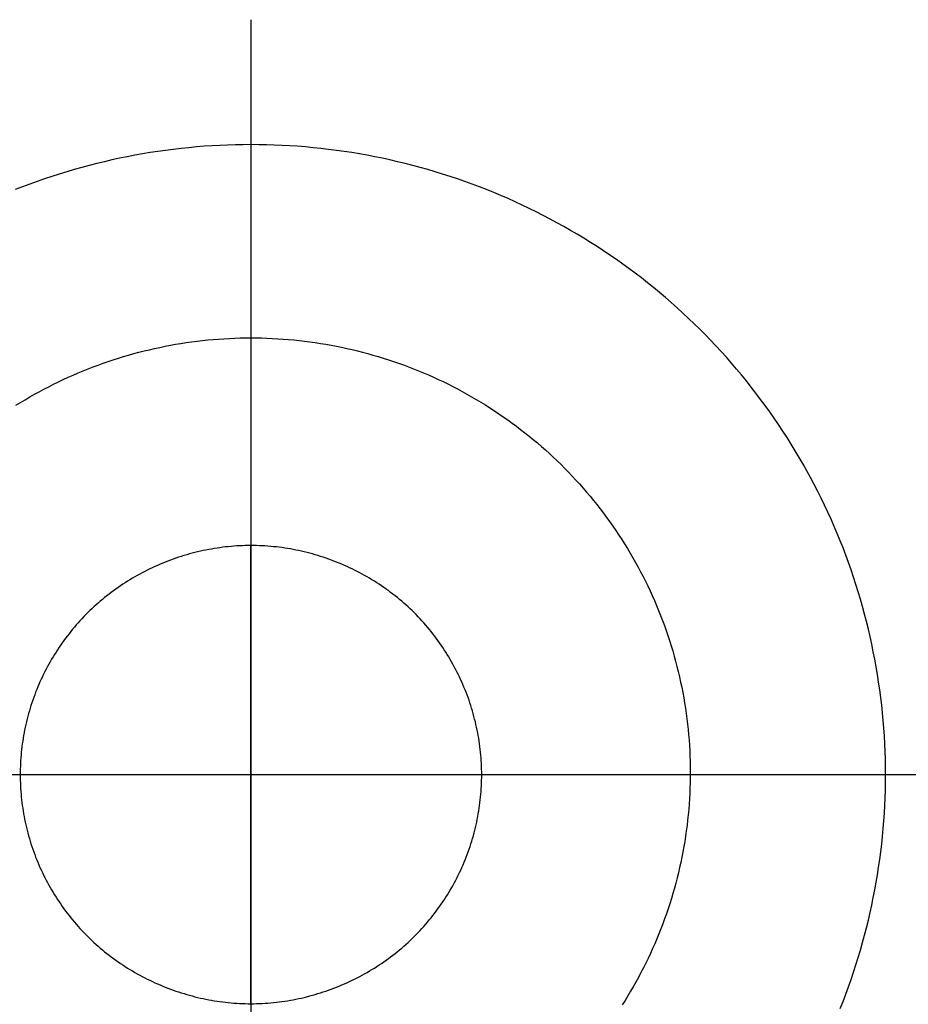
# Model space of a CAD drawing. Units: millimetres. Extents: x 0 to 841, y 0 to 594.
# Drawn here: x 181 to 184, y 165 to 170 of the extents above; entities that cross this region are included whole.
import ezdxf

# ---------------------------------------------------------------- set-up
doc = ezdxf.new("R2010")
doc.units = ezdxf.units.MM
doc.layers.add('LAYER_1', color=179, linetype='Continuous')
doc.layers.add('SLD-0', color=179, linetype='Continuous')

msp = doc.modelspace()

# ---------------------------------------------------------------- linework, layer by layer
at = {"layer": 'LAYER_1'}
for p, q in [((181.5488, 169.6771), (181.5488, 163.0493)), ((181.5488, 165.4138), (181.5488, 167.3989)), ((178.6178, 166.4063), (188.4775, 166.4063))]:
    msp.add_line(p, q, dxfattribs=at)
at = {"layer": 'SLD-0'}
for p, q in [((181.112, 169.101), (181.0787, 169.0955)), ((181.1453, 169.1061), (181.112, 169.101)), ((181.1787, 169.1109), (181.1453, 169.1061)), ((181.2122, 169.1152), (181.1787, 169.1109)), ((181.2457, 169.1191), (181.2122, 169.1152)), ((181.2793, 169.1226), (181.2457, 169.1191)), ((181.3129, 169.1257), (181.2793, 169.1226)), ((181.3465, 169.1284), (181.3129, 169.1257)), ((181.3802, 169.1306), (181.3465, 169.1284)), ((181.4139, 169.1325), (181.3802, 169.1306)), ((181.4476, 169.134), (181.4139, 169.1325)), ((181.4813, 169.135), (181.4476, 169.134)), ((181.5151, 169.1356), (181.4813, 169.135)), ((181.5488, 169.1358), (181.5151, 169.1356)), ((181.5826, 169.1356), (181.5488, 169.1358)), ((181.6163, 169.135), (181.5826, 169.1356)), ((181.65, 169.134), (181.6163, 169.135)), ((181.6838, 169.1325), (181.65, 169.134)), ((181.7174, 169.1306), (181.6838, 169.1325)), ((181.7511, 169.1284), (181.7174, 169.1306)), ((181.7847, 169.1257), (181.7511, 169.1284)), ((181.8184, 169.1226), (181.7847, 169.1257)), ((181.8519, 169.1191), (181.8184, 169.1226)), ((181.8854, 169.1152), (181.8519, 169.1191)), ((181.9189, 169.1109), (181.8854, 169.1152)), ((181.9523, 169.1061), (181.9189, 169.1109)), ((181.9857, 169.101), (181.9523, 169.1061)), ((182.0189, 169.0955), (181.9857, 169.101)), ((180.9134, 169.0618), (180.8807, 169.0539)), ((180.9463, 169.0693), (180.9134, 169.0618)), ((180.9793, 169.0765), (180.9463, 169.0693)), ((181.0124, 169.0832), (180.9793, 169.0765)), ((181.0455, 169.0895), (181.0124, 169.0832)), ((181.0787, 169.0955), (181.0455, 169.0895)), ((182.0521, 169.0895), (182.0189, 169.0955)), ((182.0853, 169.0832), (182.0521, 169.0895)), ((182.1183, 169.0765), (182.0853, 169.0832)), ((182.1513, 169.0693), (182.1183, 169.0765)), ((182.1842, 169.0618), (182.1513, 169.0693)), ((182.217, 169.0539), (182.1842, 169.0618)), ((180.7506, 169.0182), (180.7183, 169.0083)), ((180.7829, 169.0277), (180.7506, 169.0182)), ((180.8154, 169.0368), (180.7829, 169.0277)), ((180.848, 169.0456), (180.8154, 169.0368)), ((180.8807, 169.0539), (180.848, 169.0456)), ((182.2497, 169.0456), (182.217, 169.0539)), ((182.2823, 169.0368), (182.2497, 169.0456)), ((182.3147, 169.0277), (182.2823, 169.0368)), ((182.3471, 169.0182), (182.3147, 169.0277)), ((182.3793, 169.0083), (182.3471, 169.0182)), ((180.6224, 168.9762), (180.5907, 168.9648)), ((180.6542, 168.9873), (180.6224, 168.9762)), ((180.6862, 168.998), (180.6542, 168.9873)), ((180.7183, 169.0083), (180.6862, 168.998)), ((182.4114, 168.998), (182.3793, 169.0083)), ((182.4434, 168.9873), (182.4114, 168.998)), ((182.4753, 168.9762), (182.4434, 168.9873)), ((182.507, 168.9648), (182.4753, 168.9762)), ((180.5591, 168.9529), (180.5277, 168.9407)), ((180.5907, 168.9648), (180.5591, 168.9529)), ((182.5385, 168.9529), (182.507, 168.9648)), ((182.5699, 168.9407), (182.5385, 168.9529)), ((182.6012, 168.9281), (182.5699, 168.9407)), ((182.6323, 168.915), (182.6012, 168.9281)), ((182.6632, 168.9017), (182.6323, 168.915)), ((182.694, 168.8879), (182.6632, 168.9017)), ((182.7246, 168.8737), (182.694, 168.8879)), ((182.755, 168.8592), (182.7246, 168.8737)), ((182.7852, 168.8443), (182.755, 168.8592)), ((182.8153, 168.8291), (182.7852, 168.8443)), ((182.8451, 168.8134), (182.8153, 168.8291)), ((182.8748, 168.7975), (182.8451, 168.8134)), ((182.9042, 168.7811), (182.8748, 168.7975)), ((182.9335, 168.7644), (182.9042, 168.7811)), ((182.9625, 168.7474), (182.9335, 168.7644)), ((182.9914, 168.73), (182.9625, 168.7474)), ((183.02, 168.7122), (182.9914, 168.73)), ((183.0484, 168.6941), (183.02, 168.7122)), ((183.0765, 168.6757), (183.0484, 168.6941)), ((183.1045, 168.6569), (183.0765, 168.6757)), ((183.1322, 168.6378), (183.1045, 168.6569)), ((183.1597, 168.6183), (183.1322, 168.6378)), ((183.1869, 168.5986), (183.1597, 168.6183)), ((183.2139, 168.5784), (183.1869, 168.5986)), ((183.2406, 168.558), (183.2139, 168.5784)), ((183.2671, 168.5373), (183.2406, 168.558)), ((183.2933, 168.5162), (183.2671, 168.5373)), ((183.3193, 168.4948), (183.2933, 168.5162)), ((183.345, 168.4731), (183.3193, 168.4948)), ((183.3704, 168.4511), (183.345, 168.4731)), ((183.3956, 168.4287), (183.3704, 168.4511)), ((183.4205, 168.4061), (183.3956, 168.4287)), ((183.4451, 168.3831), (183.4205, 168.4061)), ((183.4694, 168.3599), (183.4451, 168.3831)), ((183.4934, 168.3364), (183.4694, 168.3599)), ((183.5171, 168.3125), (183.4934, 168.3364)), ((181.3616, 168.2894), (181.385, 168.2915)), ((181.385, 168.2915), (181.4083, 168.2934)), ((181.4083, 168.2934), (181.4317, 168.295)), ((181.4317, 168.295), (181.4551, 168.2963)), ((181.4551, 168.2963), (181.4784, 168.2973)), ((181.4784, 168.2973), (181.5018, 168.298)), ((181.5018, 168.298), (181.5251, 168.2985)), ((181.5251, 168.2985), (181.5483, 168.2986)), ((181.5483, 168.2986), (181.5716, 168.2985)), ((181.5716, 168.2985), (181.5949, 168.2981)), ((181.5949, 168.2981), (181.6181, 168.2973)), ((181.6181, 168.2973), (181.6414, 168.2963)), ((181.6414, 168.2963), (181.6647, 168.2951)), ((181.6647, 168.2951), (181.6879, 168.2935)), ((181.6879, 168.2935), (181.7112, 168.2917)), ((181.7112, 168.2917), (181.7344, 168.2895)), ((181.7344, 168.2895), (181.7576, 168.2871)), ((183.5405, 168.2884), (183.5171, 168.3125)), ((181.0859, 168.242), (181.1085, 168.2474)), ((181.1085, 168.2474), (181.1311, 168.2526)), ((181.1311, 168.2526), (181.1538, 168.2575)), ((181.1538, 168.2575), (181.1766, 168.2622)), ((181.1766, 168.2622), (181.1995, 168.2665)), ((181.1995, 168.2665), (181.2225, 168.2706)), ((181.2225, 168.2706), (181.2455, 168.2744)), ((181.2455, 168.2744), (181.2686, 168.278)), ((181.2686, 168.278), (181.2918, 168.2812)), ((181.2918, 168.2812), (181.3151, 168.2842)), ((181.3151, 168.2842), (181.3383, 168.287)), ((181.3383, 168.287), (181.3616, 168.2894)), ((181.7576, 168.2871), (181.7807, 168.2844)), ((181.7807, 168.2844), (181.8039, 168.2815)), ((181.8039, 168.2815), (181.827, 168.2782)), ((181.827, 168.2782), (181.8501, 168.2747)), ((181.8501, 168.2747), (181.8731, 168.2709)), ((181.8731, 168.2709), (181.8961, 168.2668)), ((181.8961, 168.2668), (181.919, 168.2624)), ((181.919, 168.2624), (181.9418, 168.2578)), ((181.9418, 168.2578), (181.9647, 168.2529)), ((181.9647, 168.2529), (181.9874, 168.2477)), ((181.9874, 168.2477), (182.0101, 168.2423)), ((183.5636, 168.264), (183.5405, 168.2884)), ((183.5864, 168.2393), (183.5636, 168.264)), ((180.9521, 168.2037), (180.9742, 168.2108)), ((180.9742, 168.2108), (180.9964, 168.2176)), ((180.9964, 168.2176), (181.0187, 168.2241)), ((181.0187, 168.2241), (181.041, 168.2303)), ((181.041, 168.2303), (181.0634, 168.2363)), ((181.0634, 168.2363), (181.0859, 168.242)), ((182.0101, 168.2423), (182.0327, 168.2366)), ((182.0327, 168.2366), (182.0552, 168.2306)), ((182.0552, 168.2306), (182.0776, 168.2243)), ((182.0776, 168.2243), (182.1, 168.2178)), ((182.1, 168.2178), (182.1223, 168.211)), ((182.1223, 168.211), (182.1444, 168.204)), ((183.6089, 168.2144), (183.5864, 168.2393)), ((183.6311, 168.1891), (183.6089, 168.2144)), ((180.8211, 168.1556), (180.8427, 168.1643)), ((180.8427, 168.1643), (180.8644, 168.1727)), ((180.8644, 168.1727), (180.8862, 168.1809)), ((180.8862, 168.1809), (180.9081, 168.1888)), ((180.9081, 168.1888), (180.9301, 168.1964)), ((180.9301, 168.1964), (180.9521, 168.2037)), ((182.1444, 168.204), (182.1665, 168.1967)), ((182.1665, 168.1967), (182.1885, 168.1891)), ((182.1885, 168.1891), (182.2103, 168.1812)), ((182.2103, 168.1812), (182.2321, 168.1731)), ((182.2321, 168.1731), (182.2537, 168.1648)), ((182.2537, 168.1648), (182.2752, 168.1561)), ((183.653, 168.1636), (183.6311, 168.1891)), ((183.6745, 168.1378), (183.653, 168.1636)), ((180.7355, 168.1181), (180.7567, 168.1278)), ((180.7567, 168.1278), (180.7781, 168.1374)), ((180.7781, 168.1374), (180.7995, 168.1466)), ((180.7995, 168.1466), (180.8211, 168.1556)), ((182.2752, 168.1561), (182.2967, 168.1472)), ((182.2967, 168.1472), (182.318, 168.1381)), ((182.318, 168.1381), (182.3392, 168.1286)), ((182.3392, 168.1286), (182.3603, 168.1189)), ((182.3603, 168.1189), (182.3813, 168.109)), ((183.6958, 168.1118), (183.6745, 168.1378)), ((180.6312, 168.0653), (180.6518, 168.0763)), ((180.6518, 168.0763), (180.6725, 168.0871)), ((180.6725, 168.0871), (180.6934, 168.0977)), ((180.6934, 168.0977), (180.7144, 168.108)), ((180.7144, 168.108), (180.7355, 168.1181)), ((182.3813, 168.109), (182.4021, 168.0987)), ((182.4021, 168.0987), (182.4229, 168.0883)), ((182.4229, 168.0883), (182.4435, 168.0775)), ((182.4435, 168.0775), (182.464, 168.0665)), ((183.7167, 168.0855), (183.6958, 168.1118)), ((183.7373, 168.059), (183.7167, 168.0855)), ((180.5704, 168.0307), (180.5905, 168.0425)), ((180.5905, 168.0425), (180.6108, 168.054)), ((180.6108, 168.054), (180.6312, 168.0653)), ((182.464, 168.0665), (182.4844, 168.0553)), ((182.4844, 168.0553), (182.5047, 168.0438)), ((182.5047, 168.0438), (182.5248, 168.0321)), ((183.7575, 168.0322), (183.7373, 168.059)), ((180.5306, 168.0065), (180.5504, 168.0187)), ((180.5504, 168.0187), (180.5704, 168.0307)), ((182.5248, 168.0321), (182.5448, 168.0201)), ((182.5448, 168.0201), (182.5646, 168.0079)), ((182.5646, 168.0079), (182.5843, 167.9954)), ((182.5843, 167.9954), (182.6038, 167.9827)), ((183.7774, 168.0052), (183.7575, 168.0322)), ((183.797, 167.9779), (183.7774, 168.0052)), ((182.6038, 167.9827), (182.6231, 167.9698)), ((182.6231, 167.9698), (182.6424, 167.9566)), ((182.6424, 167.9566), (182.6614, 167.9432)), ((183.8163, 167.9504), (183.797, 167.9779)), ((183.8352, 167.9227), (183.8163, 167.9504)), ((182.6614, 167.9432), (182.6803, 167.9296)), ((182.6803, 167.9296), (182.699, 167.9158)), ((182.699, 167.9158), (182.7175, 167.9017)), ((183.8538, 167.8947), (183.8352, 167.9227)), ((182.7175, 167.9017), (182.7359, 167.8875)), ((182.7359, 167.8875), (182.7541, 167.873)), ((182.7541, 167.873), (182.7721, 167.8583)), ((183.872, 167.8665), (183.8538, 167.8947)), ((183.8899, 167.8381), (183.872, 167.8665)), ((182.7721, 167.8583), (182.7899, 167.8433)), ((182.7899, 167.8433), (182.8075, 167.8282)), ((182.8075, 167.8282), (182.8249, 167.8129)), ((183.9074, 167.8095), (183.8899, 167.8381)), ((182.8249, 167.8129), (182.8421, 167.7973)), ((182.8421, 167.7973), (182.8591, 167.7816)), ((182.8591, 167.7816), (182.8759, 167.7656)), ((183.9246, 167.7807), (183.9074, 167.8095)), ((183.9415, 167.7516), (183.9246, 167.7807)), ((182.8759, 167.7656), (182.8925, 167.7495)), ((182.8925, 167.7495), (182.9089, 167.7331)), ((183.9579, 167.7224), (183.9415, 167.7516)), ((182.9089, 167.7331), (182.9251, 167.7165)), ((182.9251, 167.7165), (182.9411, 167.6997)), ((182.9411, 167.6997), (182.9569, 167.6827)), ((183.974, 167.6929), (183.9579, 167.7224)), ((183.9898, 167.6633), (183.974, 167.6929)), ((182.9569, 167.6827), (182.9726, 167.6655)), ((182.9726, 167.6655), (182.988, 167.648)), ((184.0051, 167.6335), (183.9898, 167.6633)), ((182.988, 167.648), (183.0033, 167.6304)), ((183.0033, 167.6304), (183.0183, 167.6125)), ((183.0183, 167.6125), (183.0331, 167.5945)), ((184.0201, 167.6035), (184.0051, 167.6335)), ((183.0331, 167.5945), (183.0477, 167.5763)), ((183.0477, 167.5763), (183.062, 167.5579)), ((184.0348, 167.5733), (184.0201, 167.6035)), ((184.049, 167.543), (184.0348, 167.5733)), ((183.062, 167.5579), (183.0761, 167.5394)), ((183.0761, 167.5394), (183.09, 167.5207)), ((184.0629, 167.5124), (184.049, 167.543)), ((183.09, 167.5207), (183.1037, 167.5018)), ((183.1037, 167.5018), (183.1171, 167.4828)), ((183.1171, 167.4828), (183.1302, 167.4637)), ((184.0764, 167.4817), (184.0629, 167.5124)), ((184.0895, 167.4509), (184.0764, 167.4817)), ((183.1302, 167.4637), (183.1431, 167.4444)), ((183.1431, 167.4444), (183.1557, 167.425)), ((184.1022, 167.4198), (184.0895, 167.4509)), ((181.4507, 167.3939), (181.4385, 167.3926)), ((181.4629, 167.3951), (181.4507, 167.3939)), ((181.4752, 167.3961), (181.4629, 167.3951)), ((181.4874, 167.3969), (181.4752, 167.3961)), ((181.4997, 167.3976), (181.4874, 167.3969)), ((181.5119, 167.3982), (181.4997, 167.3976)), ((181.5242, 167.3986), (181.5119, 167.3982)), ((181.5365, 167.3988), (181.5242, 167.3986)), ((181.5488, 167.3989), (181.5365, 167.3988)), ((181.5611, 167.3988), (181.5488, 167.3989)), ((181.5734, 167.3986), (181.5611, 167.3988)), ((181.5857, 167.3982), (181.5734, 167.3986)), ((181.598, 167.3976), (181.5857, 167.3982)), ((181.6102, 167.3969), (181.598, 167.3976)), ((181.6225, 167.3961), (181.6102, 167.3969)), ((181.6347, 167.3951), (181.6225, 167.3961)), ((181.6469, 167.3939), (181.6347, 167.3951)), ((181.6591, 167.3926), (181.6469, 167.3939)), ((183.1557, 167.425), (183.1681, 167.4055)), ((183.1681, 167.4055), (183.1803, 167.3858)), ((184.1145, 167.3887), (184.1022, 167.4198)), ((181.2469, 167.3517), (181.2352, 167.3479)), ((181.2586, 167.3553), (181.2469, 167.3517)), ((181.2703, 167.3588), (181.2586, 167.3553)), ((181.2821, 167.3622), (181.2703, 167.3588)), ((181.294, 167.3654), (181.2821, 167.3622)), ((181.3058, 167.3684), (181.294, 167.3654)), ((181.3177, 167.3714), (181.3058, 167.3684)), ((181.3297, 167.3741), (181.3177, 167.3714)), ((181.3417, 167.3768), (181.3297, 167.3741)), ((181.3537, 167.3793), (181.3417, 167.3768)), ((181.3657, 167.3816), (181.3537, 167.3793)), ((181.3778, 167.3838), (181.3657, 167.3816)), ((181.3899, 167.3859), (181.3778, 167.3838)), ((181.402, 167.3878), (181.3899, 167.3859)), ((181.4141, 167.3895), (181.402, 167.3878)), ((181.4263, 167.3911), (181.4141, 167.3895)), ((181.4385, 167.3926), (181.4263, 167.3911)), ((181.6713, 167.3912), (181.6591, 167.3926)), ((181.6835, 167.3896), (181.6713, 167.3912)), ((181.6956, 167.3878), (181.6835, 167.3896)), ((181.7078, 167.3859), (181.6956, 167.3878)), ((181.7198, 167.3839), (181.7078, 167.3859)), ((181.7319, 167.3817), (181.7198, 167.3839)), ((181.7439, 167.3793), (181.7319, 167.3817)), ((181.756, 167.3768), (181.7439, 167.3793)), ((181.7679, 167.3742), (181.756, 167.3768)), ((181.7799, 167.3714), (181.7679, 167.3742)), ((181.7918, 167.3685), (181.7799, 167.3714)), ((181.8036, 167.3654), (181.7918, 167.3685)), ((181.8155, 167.3622), (181.8036, 167.3654)), ((181.8273, 167.3589), (181.8155, 167.3622)), ((181.839, 167.3554), (181.8273, 167.3589)), ((181.8507, 167.3518), (181.839, 167.3554)), ((181.8624, 167.348), (181.8507, 167.3518)), ((183.1803, 167.3858), (183.1921, 167.366)), ((183.1921, 167.366), (183.2038, 167.3461)), ((184.1265, 167.3573), (184.1145, 167.3887)), ((184.138, 167.3259), (184.1265, 167.3573)), ((181.1437, 167.3128), (181.1326, 167.3078)), ((181.155, 167.3177), (181.1437, 167.3128)), ((181.1663, 167.3224), (181.155, 167.3177)), ((181.1776, 167.327), (181.1663, 167.3224)), ((181.189, 167.3314), (181.1776, 167.327)), ((181.2005, 167.3358), (181.189, 167.3314)), ((181.212, 167.34), (181.2005, 167.3358)), ((181.2236, 167.344), (181.212, 167.34)), ((181.2352, 167.3479), (181.2236, 167.344)), ((181.874, 167.3441), (181.8624, 167.348)), ((181.8856, 167.34), (181.874, 167.3441)), ((181.8971, 167.3359), (181.8856, 167.34)), ((181.9085, 167.3315), (181.8971, 167.3359)), ((181.9199, 167.3271), (181.9085, 167.3315)), ((181.9313, 167.3225), (181.9199, 167.3271)), ((181.9426, 167.3178), (181.9313, 167.3225)), ((181.9538, 167.3129), (181.9426, 167.3178)), ((181.965, 167.3079), (181.9538, 167.3129)), ((183.2038, 167.3461), (183.2152, 167.326)), ((183.2152, 167.326), (183.2263, 167.3058)), ((184.1492, 167.2942), (184.138, 167.3259)), ((181.0561, 167.2692), (181.0455, 167.2631)), ((181.0668, 167.2751), (181.0561, 167.2692)), ((181.0776, 167.2809), (181.0668, 167.2751)), ((181.0885, 167.2865), (181.0776, 167.2809)), ((181.0994, 167.292), (181.0885, 167.2865)), ((181.1104, 167.2974), (181.0994, 167.292)), ((181.1214, 167.3027), (181.1104, 167.2974)), ((181.1326, 167.3078), (181.1214, 167.3027)), ((181.9761, 167.3028), (181.965, 167.3079)), ((181.9872, 167.2975), (181.9761, 167.3028)), ((181.9982, 167.2921), (181.9872, 167.2975)), ((182.0091, 167.2866), (181.9982, 167.2921)), ((182.02, 167.281), (182.0091, 167.2866)), ((182.0308, 167.2752), (182.02, 167.281)), ((182.0415, 167.2693), (182.0308, 167.2752)), ((182.0521, 167.2632), (182.0415, 167.2693)), ((183.2263, 167.3058), (183.2372, 167.2854)), ((183.2372, 167.2854), (183.2478, 167.265)), ((184.16, 167.2625), (184.1492, 167.2942)), ((180.9832, 167.2243), (180.9731, 167.2174)), ((180.9934, 167.2311), (180.9832, 167.2243)), ((181.0036, 167.2377), (180.9934, 167.2311)), ((181.014, 167.2443), (181.0036, 167.2377)), ((181.0244, 167.2507), (181.014, 167.2443)), ((181.0349, 167.257), (181.0244, 167.2507)), ((181.0455, 167.2631), (181.0349, 167.257)), ((182.0627, 167.2571), (182.0521, 167.2632)), ((182.0732, 167.2508), (182.0627, 167.2571)), ((182.0836, 167.2444), (182.0732, 167.2508)), ((182.0939, 167.2378), (182.0836, 167.2444)), ((182.1042, 167.2312), (182.0939, 167.2378)), ((182.1144, 167.2244), (182.1042, 167.2312)), ((182.1245, 167.2175), (182.1144, 167.2244)), ((183.2478, 167.265), (183.2582, 167.2443)), ((183.2582, 167.2443), (183.2683, 167.2236)), ((183.2683, 167.2236), (183.2782, 167.2027)), ((184.1703, 167.2306), (184.16, 167.2625)), ((184.1803, 167.1986), (184.1703, 167.2306)), ((180.924, 167.181), (180.9145, 167.1734)), ((180.9337, 167.1885), (180.924, 167.181)), ((180.9434, 167.1959), (180.9337, 167.1885)), ((180.9532, 167.2032), (180.9434, 167.1959)), ((180.9631, 167.2104), (180.9532, 167.2032)), ((180.9731, 167.2174), (180.9631, 167.2104)), ((182.1345, 167.2104), (182.1245, 167.2175)), ((182.1444, 167.2033), (182.1345, 167.2104)), ((182.1542, 167.196), (182.1444, 167.2033)), ((182.164, 167.1886), (182.1542, 167.196)), ((182.1736, 167.1811), (182.164, 167.1886)), ((182.1832, 167.1734), (182.1736, 167.1811)), ((183.2782, 167.2027), (183.2878, 167.1817)), ((183.2878, 167.1817), (183.2972, 167.1605)), ((184.1899, 167.1665), (184.1803, 167.1986)), ((180.8773, 167.1417), (180.8683, 167.1335)), ((180.8864, 167.1498), (180.8773, 167.1417)), ((180.8957, 167.1578), (180.8864, 167.1498)), ((180.905, 167.1657), (180.8957, 167.1578)), ((180.9145, 167.1734), (180.905, 167.1657)), ((182.1926, 167.1657), (182.1832, 167.1734)), ((182.202, 167.1578), (182.1926, 167.1657)), ((182.2112, 167.1498), (182.202, 167.1578)), ((182.2204, 167.1417), (182.2112, 167.1498)), ((182.2294, 167.1335), (182.2204, 167.1417)), ((183.2972, 167.1605), (183.3063, 167.1393)), ((183.3063, 167.1393), (183.3152, 167.1178)), ((184.1991, 167.1343), (184.1899, 167.1665)), ((180.8331, 167.0995), (180.8246, 167.0908)), ((180.8417, 167.1082), (180.8331, 167.0995)), ((180.8505, 167.1167), (180.8417, 167.1082)), ((180.8593, 167.1252), (180.8505, 167.1167)), ((180.8683, 167.1335), (180.8593, 167.1252)), ((182.2384, 167.1251), (182.2294, 167.1335)), ((182.2473, 167.1167), (182.2384, 167.1251)), ((182.256, 167.1081), (182.2473, 167.1167)), ((182.2646, 167.0994), (182.256, 167.1081)), ((182.2731, 167.0906), (182.2646, 167.0994)), ((183.3152, 167.1178), (183.3238, 167.0963)), ((183.3238, 167.0963), (183.3321, 167.0746)), ((184.2079, 167.102), (184.1991, 167.1343)), ((184.2163, 167.0695), (184.2079, 167.102)), ((180.7917, 167.0547), (180.7837, 167.0454)), ((180.7997, 167.0639), (180.7917, 167.0547)), ((180.8079, 167.0729), (180.7997, 167.0639)), ((180.8162, 167.0819), (180.8079, 167.0729)), ((180.8246, 167.0908), (180.8162, 167.0819)), ((182.2815, 167.0817), (182.2731, 167.0906)), ((182.2898, 167.0727), (182.2815, 167.0817)), ((182.298, 167.0636), (182.2898, 167.0727)), ((182.3061, 167.0544), (182.298, 167.0636)), ((182.314, 167.0451), (182.3061, 167.0544)), ((183.3321, 167.0746), (183.3402, 167.0528)), ((183.3402, 167.0528), (183.348, 167.0309)), ((184.2243, 167.037), (184.2163, 167.0695)), ((180.7606, 167.017), (180.7531, 167.0074)), ((180.7682, 167.0266), (180.7606, 167.017)), ((180.7759, 167.036), (180.7682, 167.0266)), ((180.7837, 167.0454), (180.7759, 167.036)), ((182.3218, 167.0357), (182.314, 167.0451)), ((182.3295, 167.0263), (182.3218, 167.0357)), ((182.3371, 167.0167), (182.3295, 167.0263)), ((182.3445, 167.007), (182.3371, 167.0167)), ((183.348, 167.0309), (183.3555, 167.0088)), ((184.2318, 167.0043), (184.2243, 167.037)), ((180.7243, 166.9679), (180.7175, 166.9578)), ((180.7313, 166.9779), (180.7243, 166.9679)), ((180.7385, 166.9878), (180.7313, 166.9779)), ((180.7457, 166.9976), (180.7385, 166.9878)), ((180.7531, 167.0074), (180.7457, 166.9976)), ((182.3519, 166.9972), (182.3445, 167.007)), ((182.3591, 166.9874), (182.3519, 166.9972)), ((182.3662, 166.9774), (182.3591, 166.9874)), ((182.3731, 166.9674), (182.3662, 166.9774)), ((182.38, 166.9573), (182.3731, 166.9674)), ((183.3555, 167.0088), (183.3628, 166.9867)), ((183.3628, 166.9867), (183.3697, 166.9645)), ((184.239, 166.9716), (184.2318, 167.0043)), ((184.2458, 166.9388), (184.239, 166.9716)), ((180.6976, 166.9271), (180.6912, 166.9167)), ((180.7041, 166.9374), (180.6976, 166.9271)), ((180.7107, 166.9476), (180.7041, 166.9374)), ((180.7175, 166.9578), (180.7107, 166.9476)), ((182.3867, 166.9471), (182.38, 166.9573)), ((182.3933, 166.9368), (182.3867, 166.9471)), ((182.3997, 166.9265), (182.3933, 166.9368)), ((182.4061, 166.9161), (182.3997, 166.9265)), ((183.3697, 166.9645), (183.3764, 166.9422)), ((183.3764, 166.9422), (183.3829, 166.9199)), ((184.2522, 166.9059), (184.2458, 166.9388)), ((180.6728, 166.885), (180.667, 166.8743)), ((180.6788, 166.8956), (180.6728, 166.885)), ((180.6849, 166.9062), (180.6788, 166.8956)), ((180.6912, 166.9167), (180.6849, 166.9062)), ((182.4123, 166.9056), (182.4061, 166.9161)), ((182.4183, 166.895), (182.4123, 166.9056)), ((182.4243, 166.8843), (182.4183, 166.895)), ((182.4301, 166.8736), (182.4243, 166.8843)), ((183.3829, 166.9199), (183.389, 166.8975)), ((183.389, 166.8975), (183.3949, 166.875)), ((184.2582, 166.8729), (184.2522, 166.9059)), ((180.6502, 166.8417), (180.6449, 166.8307)), ((180.6556, 166.8526), (180.6502, 166.8417)), ((180.6612, 166.8635), (180.6556, 166.8526)), ((180.667, 166.8743), (180.6612, 166.8635)), ((182.4358, 166.8628), (182.4301, 166.8736)), ((182.4414, 166.852), (182.4358, 166.8628)), ((182.4468, 166.841), (182.4414, 166.852)), ((182.4521, 166.8301), (182.4468, 166.841)), ((183.3949, 166.875), (183.4005, 166.8525)), ((183.4005, 166.8525), (183.4058, 166.8299)), ((184.2637, 166.8399), (184.2582, 166.8729)), ((184.2689, 166.8068), (184.2637, 166.8399)), ((180.6297, 166.7974), (180.6249, 166.7862)), ((180.6346, 166.8086), (180.6297, 166.7974)), ((180.6397, 166.8197), (180.6346, 166.8086)), ((180.6449, 166.8307), (180.6397, 166.8197)), ((182.4572, 166.819), (182.4521, 166.8301)), ((182.4623, 166.8079), (182.4572, 166.819)), ((182.4672, 166.7967), (182.4623, 166.8079)), ((182.4719, 166.7855), (182.4672, 166.7967)), ((183.4058, 166.8299), (183.4108, 166.8074)), ((183.4108, 166.8074), (183.4155, 166.7848)), ((184.2737, 166.7736), (184.2689, 166.8068)), ((180.6158, 166.7635), (180.6115, 166.7521)), ((180.6203, 166.7749), (180.6158, 166.7635)), ((180.6249, 166.7862), (180.6203, 166.7749)), ((182.4766, 166.7742), (182.4719, 166.7855)), ((182.481, 166.7629), (182.4766, 166.7742)), ((182.4854, 166.7515), (182.481, 166.7629)), ((183.4155, 166.7848), (183.4199, 166.7621)), ((183.4199, 166.7621), (183.4241, 166.7395)), ((184.278, 166.7404), (184.2737, 166.7736)), ((180.5993, 166.7176), (180.5955, 166.706)), ((180.6032, 166.7291), (180.5993, 166.7176)), ((180.6073, 166.7407), (180.6032, 166.7291)), ((180.6115, 166.7521), (180.6073, 166.7407)), ((182.4896, 166.7401), (182.4854, 166.7515)), ((182.4937, 166.7286), (182.4896, 166.7401)), ((182.4976, 166.7171), (182.4937, 166.7286)), ((182.5014, 166.7055), (182.4976, 166.7171)), ((183.4241, 166.7395), (183.4279, 166.7167)), ((183.4279, 166.7167), (183.4315, 166.694)), ((184.282, 166.7072), (184.278, 166.7404)), ((180.5851, 166.671), (180.5819, 166.6592)), ((180.5884, 166.6827), (180.5851, 166.671)), ((180.5919, 166.6944), (180.5884, 166.6827)), ((180.5955, 166.706), (180.5919, 166.6944)), ((182.5051, 166.6939), (182.5014, 166.7055)), ((182.5086, 166.6822), (182.5051, 166.6939)), ((182.5119, 166.6705), (182.5086, 166.6822)), ((182.5152, 166.6588), (182.5119, 166.6705)), ((183.4315, 166.694), (183.4349, 166.6712)), ((183.4349, 166.6712), (183.4379, 166.6483)), ((184.2855, 166.6738), (184.282, 166.7072)), ((184.2886, 166.6405), (184.2855, 166.6738)), ((180.5759, 166.6356), (180.5732, 166.6237)), ((180.5788, 166.6474), (180.5759, 166.6356)), ((180.5819, 166.6592), (180.5788, 166.6474)), ((182.5182, 166.647), (182.5152, 166.6588)), ((182.5212, 166.6352), (182.5182, 166.647)), ((182.524, 166.6234), (182.5212, 166.6352)), ((183.4379, 166.6483), (183.4407, 166.6254)), ((184.2913, 166.6071), (184.2886, 166.6405)), ((180.5658, 166.5879), (180.5636, 166.5759)), ((180.5681, 166.5998), (180.5658, 166.5879)), ((180.5705, 166.6118), (180.5681, 166.5998)), ((180.5732, 166.6237), (180.5705, 166.6118)), ((182.5266, 166.6115), (182.524, 166.6234)), ((182.5291, 166.5996), (182.5266, 166.6115)), ((182.5315, 166.5876), (182.5291, 166.5996)), ((182.5337, 166.5757), (182.5315, 166.5876)), ((183.4407, 166.6254), (183.4431, 166.6025)), ((183.4431, 166.6025), (183.4453, 166.5795)), ((184.2936, 166.5737), (184.2913, 166.6071)), ((180.5597, 166.5519), (180.558, 166.5398)), ((180.5616, 166.5639), (180.5597, 166.5519)), ((180.5636, 166.5759), (180.5616, 166.5639)), ((182.5358, 166.5637), (182.5337, 166.5757)), ((182.5377, 166.5517), (182.5358, 166.5637)), ((182.5395, 166.5396), (182.5377, 166.5517)), ((183.4453, 166.5795), (183.4472, 166.5565)), ((183.4472, 166.5565), (183.4488, 166.5334)), ((184.2955, 166.5402), (184.2936, 166.5737)), ((180.5537, 166.5035), (180.5525, 166.4914)), ((180.5549, 166.5156), (180.5537, 166.5035)), ((180.5564, 166.5277), (180.5549, 166.5156)), ((180.558, 166.5398), (180.5564, 166.5277)), ((182.5411, 166.5276), (182.5395, 166.5396)), ((182.5425, 166.5155), (182.5411, 166.5276)), ((182.5438, 166.5034), (182.5425, 166.5155)), ((182.545, 166.4913), (182.5438, 166.5034)), ((183.4488, 166.5334), (183.4501, 166.5103)), ((183.4501, 166.5103), (183.4512, 166.4872)), ((184.2969, 166.5068), (184.2955, 166.5402)), ((184.298, 166.4733), (184.2969, 166.5068)), ((180.5507, 166.4671), (180.55, 166.455)), ((180.5515, 166.4793), (180.5507, 166.4671)), ((180.5525, 166.4914), (180.5515, 166.4793)), ((182.546, 166.4792), (182.545, 166.4913)), ((182.5469, 166.467), (182.546, 166.4792)), ((182.5476, 166.4549), (182.5469, 166.467)), ((183.4512, 166.4872), (183.4519, 166.464)), ((183.4519, 166.464), (183.4524, 166.4407)), ((184.2986, 166.4398), (184.298, 166.4733)), ((180.5489, 166.4185), (180.5488, 166.4063)), ((180.5491, 166.4307), (180.5489, 166.4185)), ((180.5495, 166.4428), (180.5491, 166.4307)), ((180.55, 166.455), (180.5495, 166.4428)), ((182.5481, 166.4427), (182.5476, 166.4549)), ((182.5485, 166.4306), (182.5481, 166.4427)), ((182.5487, 166.4184), (182.5485, 166.4306)), ((182.5488, 166.4062), (182.5487, 166.4184)), ((183.4524, 166.4407), (183.4526, 166.4174)), ((183.4526, 166.4174), (183.4525, 166.3941)), ((184.2988, 166.4063), (184.2986, 166.4398)), ((180.5488, 166.4063), (180.5489, 166.3942)), ((180.5489, 166.3942), (180.5491, 166.382)), ((180.5491, 166.382), (180.5495, 166.3699)), ((180.5495, 166.3699), (180.55, 166.3577)), ((182.5476, 166.3576), (182.5481, 166.3697)), ((182.5481, 166.3697), (182.5485, 166.3819)), ((182.5485, 166.3819), (182.5487, 166.3941)), ((182.5487, 166.3941), (182.5488, 166.4062)), ((183.452, 166.3709), (183.4513, 166.3476)), ((183.4525, 166.3941), (183.452, 166.3709)), ((184.298, 166.3393), (184.2986, 166.3728)), ((184.2986, 166.3728), (184.2988, 166.4063)), ((180.55, 166.3577), (180.5507, 166.3455)), ((180.5507, 166.3455), (180.5515, 166.3334)), ((180.5515, 166.3334), (180.5525, 166.3213)), ((182.5451, 166.3212), (182.5461, 166.3333)), ((182.5461, 166.3333), (182.5469, 166.3454)), ((182.5469, 166.3454), (182.5476, 166.3576)), ((183.4513, 166.3476), (183.4504, 166.3244)), ((184.2969, 166.3059), (184.298, 166.3393)), ((180.5525, 166.3213), (180.5537, 166.3091)), ((180.5537, 166.3091), (180.5549, 166.297)), ((180.5549, 166.297), (180.5564, 166.2849)), ((180.5564, 166.2849), (180.558, 166.2729)), ((182.5397, 166.2728), (182.5413, 166.2848)), ((182.5413, 166.2848), (182.5427, 166.2969)), ((182.5427, 166.2969), (182.544, 166.309)), ((182.544, 166.309), (182.5451, 166.3212)), ((183.4491, 166.3012), (183.4475, 166.278)), ((183.4504, 166.3244), (183.4491, 166.3012)), ((184.2955, 166.2724), (184.2969, 166.3059)), ((180.558, 166.2729), (180.5597, 166.2608)), ((180.5597, 166.2608), (180.5616, 166.2488)), ((180.5616, 166.2488), (180.5636, 166.2368)), ((182.5341, 166.2367), (182.5361, 166.2487)), ((182.5361, 166.2487), (182.538, 166.2607)), ((182.538, 166.2607), (182.5397, 166.2728)), ((183.4457, 166.2549), (183.4435, 166.2318)), ((183.4475, 166.278), (183.4457, 166.2549)), ((184.2936, 166.239), (184.2955, 166.2724)), ((180.5636, 166.2368), (180.5658, 166.2248)), ((180.5658, 166.2248), (180.5681, 166.2128)), ((180.5681, 166.2128), (180.5705, 166.2009)), ((180.5705, 166.2009), (180.5732, 166.189)), ((182.5245, 166.1889), (182.5271, 166.2008)), ((182.5271, 166.2008), (182.5296, 166.2127)), ((182.5296, 166.2127), (182.5319, 166.2247)), ((182.5319, 166.2247), (182.5341, 166.2367)), ((183.4411, 166.2087), (183.4384, 166.1857)), ((183.4435, 166.2318), (183.4411, 166.2087)), ((184.2886, 166.1722), (184.2913, 166.2055)), ((184.2913, 166.2055), (184.2936, 166.239)), ((180.5732, 166.189), (180.5759, 166.1771)), ((180.5759, 166.1771), (180.5788, 166.1653)), ((180.5788, 166.1653), (180.5819, 166.1535)), ((182.5158, 166.1534), (182.5188, 166.1652)), ((182.5188, 166.1652), (182.5217, 166.177)), ((182.5217, 166.177), (182.5245, 166.1889)), ((183.4354, 166.1628), (183.4321, 166.1399)), ((183.4384, 166.1857), (183.4354, 166.1628)), ((184.2855, 166.1388), (184.2886, 166.1722)), ((180.5819, 166.1535), (180.5851, 166.1417)), ((180.5851, 166.1417), (180.5884, 166.13)), ((180.5884, 166.13), (180.5919, 166.1183)), ((180.5919, 166.1183), (180.5955, 166.1067)), ((182.5021, 166.1066), (182.5057, 166.1182)), ((182.5057, 166.1182), (182.5092, 166.1299)), ((182.5092, 166.1299), (182.5126, 166.1416)), ((182.5126, 166.1416), (182.5158, 166.1534)), ((183.4285, 166.117), (183.4247, 166.0942)), ((183.4321, 166.1399), (183.4285, 166.117)), ((184.282, 166.1055), (184.2855, 166.1388)), ((180.5955, 166.1067), (180.5993, 166.0951)), ((180.5993, 166.0951), (180.6032, 166.0835)), ((180.6032, 166.0835), (180.6073, 166.072)), ((180.6073, 166.072), (180.6115, 166.0606)), ((182.4861, 166.0605), (182.4903, 166.0719)), ((182.4903, 166.0719), (182.4944, 166.0834)), ((182.4944, 166.0834), (182.4983, 166.095)), ((182.4983, 166.095), (182.5021, 166.1066)), ((183.4206, 166.0714), (183.4162, 166.0487)), ((183.4247, 166.0942), (183.4206, 166.0714)), ((184.2737, 166.039), (184.278, 166.0722)), ((184.278, 166.0722), (184.282, 166.1055)), ((180.6115, 166.0606), (180.6158, 166.0492)), ((180.6158, 166.0492), (180.6203, 166.0378)), ((180.6203, 166.0378), (180.6249, 166.0266)), ((182.4727, 166.0264), (182.4773, 166.0377)), ((182.4773, 166.0377), (182.4818, 166.0491)), ((182.4818, 166.0491), (182.4861, 166.0605)), ((183.4162, 166.0487), (183.4115, 166.026)), ((184.2689, 166.0058), (184.2737, 166.039)), ((180.6249, 166.0266), (180.6297, 166.0153)), ((180.6297, 166.0153), (180.6346, 166.0042)), ((180.6346, 166.0042), (180.6396, 165.9931)), ((180.6396, 165.9931), (180.6448, 165.982)), ((182.4527, 165.9818), (182.4579, 165.9929)), ((182.4579, 165.9929), (182.463, 166.004)), ((182.463, 166.004), (182.4679, 166.0152)), ((182.4679, 166.0152), (182.4727, 166.0264)), ((183.4065, 166.0035), (183.4012, 165.9809)), ((183.4115, 166.026), (183.4065, 166.0035)), ((184.2637, 165.9727), (184.2689, 166.0058)), ((180.6448, 165.982), (180.6501, 165.971)), ((180.6501, 165.971), (180.6556, 165.9601)), ((180.6556, 165.9601), (180.6612, 165.9493)), ((180.6612, 165.9493), (180.6669, 165.9385)), ((182.4306, 165.9383), (182.4363, 165.949)), ((182.4363, 165.949), (182.4419, 165.9599)), ((182.4419, 165.9599), (182.4474, 165.9708)), ((182.4474, 165.9708), (182.4527, 165.9818)), ((183.3957, 165.9585), (183.3899, 165.9361)), ((183.4012, 165.9809), (183.3957, 165.9585)), ((184.2582, 165.9397), (184.2637, 165.9727)), ((180.6669, 165.9385), (180.6728, 165.9278)), ((180.6728, 165.9278), (180.6787, 165.9172)), ((180.6787, 165.9172), (180.6849, 165.9066)), ((180.6849, 165.9066), (180.6911, 165.8961)), ((182.4064, 165.8959), (182.4126, 165.9063)), ((182.4126, 165.9063), (182.4188, 165.9169)), ((182.4188, 165.9169), (182.4247, 165.9275)), ((182.4247, 165.9275), (182.4306, 165.9383)), ((183.3838, 165.9138), (183.3774, 165.8915)), ((183.3899, 165.9361), (183.3838, 165.9138)), ((184.2458, 165.8739), (184.2522, 165.9067)), ((184.2522, 165.9067), (184.2582, 165.9397)), ((180.6911, 165.8961), (180.6975, 165.8857)), ((180.6975, 165.8857), (180.704, 165.8754)), ((180.704, 165.8754), (180.7106, 165.8651)), ((180.7106, 165.8651), (180.7174, 165.855)), ((182.3801, 165.8547), (182.3869, 165.8649)), ((182.3869, 165.8649), (182.3935, 165.8751)), ((182.3935, 165.8751), (182.4, 165.8855)), ((182.4, 165.8855), (182.4064, 165.8959)), ((183.3708, 165.8693), (183.3639, 165.8472)), ((183.3774, 165.8915), (183.3708, 165.8693)), ((184.239, 165.841), (184.2458, 165.8739)), ((180.7174, 165.855), (180.7242, 165.8449)), ((180.7242, 165.8449), (180.7313, 165.8349)), ((180.7313, 165.8349), (180.7384, 165.825)), ((180.7384, 165.825), (180.7456, 165.8151)), ((182.3519, 165.8149), (182.3591, 165.8247)), ((182.3591, 165.8247), (182.3662, 165.8346)), ((182.3662, 165.8346), (182.3732, 165.8446)), ((182.3732, 165.8446), (182.3801, 165.8547)), ((183.3567, 165.8252), (183.3492, 165.8033)), ((183.3639, 165.8472), (183.3567, 165.8252)), ((184.2318, 165.8083), (184.239, 165.841)), ((180.7456, 165.8151), (180.753, 165.8054)), ((180.753, 165.8054), (180.7605, 165.7957)), ((180.7605, 165.7957), (180.7681, 165.7862)), ((180.7681, 165.7862), (180.7758, 165.7767)), ((180.7758, 165.7767), (180.7837, 165.7673)), ((182.3138, 165.7672), (182.3217, 165.7765)), ((182.3217, 165.7765), (182.3294, 165.786)), ((182.3294, 165.786), (182.337, 165.7955)), ((182.337, 165.7955), (182.3445, 165.8052)), ((182.3445, 165.8052), (182.3519, 165.8149)), ((183.3414, 165.7814), (183.3334, 165.7596)), ((183.3492, 165.8033), (183.3414, 165.7814)), ((184.2163, 165.7431), (184.2243, 165.7757)), ((184.2243, 165.7757), (184.2318, 165.8083)), ((180.7837, 165.7673), (180.7916, 165.7581)), ((180.7916, 165.7581), (180.7997, 165.7489)), ((180.7997, 165.7489), (180.8079, 165.7398)), ((180.8079, 165.7398), (180.8162, 165.7308)), ((180.8162, 165.7308), (180.8246, 165.7219)), ((182.273, 165.7218), (182.2814, 165.7307)), ((182.2814, 165.7307), (182.2897, 165.7397)), ((182.2897, 165.7397), (182.2978, 165.7487)), ((182.2978, 165.7487), (182.3059, 165.7579)), ((182.3059, 165.7579), (182.3138, 165.7672)), ((183.3251, 165.738), (183.3166, 165.7164)), ((183.3334, 165.7596), (183.3251, 165.738)), ((184.2079, 165.7107), (184.2163, 165.7431)), ((180.8246, 165.7219), (180.8331, 165.7132)), ((180.8331, 165.7132), (180.8417, 165.7045)), ((180.8417, 165.7045), (180.8504, 165.6959)), ((180.8504, 165.6959), (180.8593, 165.6875)), ((180.8593, 165.6875), (180.8682, 165.6792)), ((182.2294, 165.6791), (182.2383, 165.6874)), ((182.2383, 165.6874), (182.2471, 165.6959)), ((182.2471, 165.6959), (182.2559, 165.7044)), ((182.2559, 165.7044), (182.2645, 165.7131)), ((182.2645, 165.7131), (182.273, 165.7218)), ((183.3077, 165.6949), (183.2986, 165.6735)), ((183.3166, 165.7164), (183.3077, 165.6949)), ((184.1991, 165.6784), (184.2079, 165.7107)), ((180.8682, 165.6792), (180.8773, 165.6709)), ((180.8773, 165.6709), (180.8864, 165.6628)), ((180.8864, 165.6628), (180.8957, 165.6549)), ((180.8957, 165.6549), (180.905, 165.647)), ((180.905, 165.647), (180.9145, 165.6392)), ((182.1831, 165.6392), (182.1926, 165.647)), ((182.1926, 165.647), (182.2019, 165.6548)), ((182.2019, 165.6548), (182.2112, 165.6628)), ((182.2112, 165.6628), (182.2203, 165.6709)), ((182.2203, 165.6709), (182.2294, 165.6791)), ((183.2893, 165.6523), (183.2796, 165.6312)), ((183.2986, 165.6735), (183.2893, 165.6523)), ((184.1803, 165.614), (184.1899, 165.6461)), ((184.1899, 165.6461), (184.1991, 165.6784)), ((180.9145, 165.6392), (180.924, 165.6316)), ((180.924, 165.6316), (180.9337, 165.6241)), ((180.9337, 165.6241), (180.9434, 165.6167)), ((180.9434, 165.6167), (180.9533, 165.6094)), ((180.9533, 165.6094), (180.9632, 165.6023)), ((180.9632, 165.6023), (180.9732, 165.5952)), ((182.1244, 165.5953), (182.1345, 165.6023)), ((182.1345, 165.6023), (182.1444, 165.6094)), ((182.1444, 165.6094), (182.1542, 165.6167)), ((182.1542, 165.6167), (182.1639, 165.6241)), ((182.1639, 165.6241), (182.1736, 165.6316)), ((182.1736, 165.6316), (182.1831, 165.6392)), ((183.2698, 165.6103), (183.2597, 165.5894)), ((183.2796, 165.6312), (183.2698, 165.6103)), ((184.1703, 165.582), (184.1803, 165.614)), ((180.9732, 165.5952), (180.9833, 165.5883)), ((180.9833, 165.5883), (180.9934, 165.5815)), ((180.9934, 165.5815), (181.0037, 165.5749)), ((181.0037, 165.5749), (181.014, 165.5683)), ((181.014, 165.5683), (181.0245, 165.5619)), ((181.0245, 165.5619), (181.035, 165.5556)), ((182.0627, 165.5557), (182.0732, 165.562)), ((182.0732, 165.562), (182.0836, 165.5684)), ((182.0836, 165.5684), (182.0939, 165.5749)), ((182.0939, 165.5749), (182.1042, 165.5816)), ((182.1042, 165.5816), (182.1144, 165.5883)), ((182.1144, 165.5883), (182.1244, 165.5953)), ((183.2493, 165.5688), (183.2387, 165.5483)), ((183.2597, 165.5894), (183.2493, 165.5688)), ((184.16, 165.5501), (184.1703, 165.582)), ((181.035, 165.5556), (181.0455, 165.5495)), ((181.0455, 165.5495), (181.0562, 165.5434)), ((181.0562, 165.5434), (181.0669, 165.5375)), ((181.0669, 165.5375), (181.0777, 165.5317)), ((181.0777, 165.5317), (181.0885, 165.5261)), ((181.0885, 165.5261), (181.0995, 165.5206)), ((181.0995, 165.5206), (181.1105, 165.5152)), ((181.9871, 165.5152), (181.9981, 165.5206)), ((181.9981, 165.5206), (182.0091, 165.5261)), ((182.0091, 165.5261), (182.0199, 165.5318)), ((182.0199, 165.5318), (182.0307, 165.5376)), ((182.0307, 165.5376), (182.0414, 165.5435)), ((182.0414, 165.5435), (182.0521, 165.5495)), ((182.0521, 165.5495), (182.0627, 165.5557)), ((183.2278, 165.5279), (183.2167, 165.5077)), ((183.2387, 165.5483), (183.2278, 165.5279)), ((184.138, 165.4868), (184.1492, 165.5184)), ((184.1492, 165.5184), (184.16, 165.5501)), ((181.1105, 165.5152), (181.1215, 165.5099)), ((181.1215, 165.5099), (181.1327, 165.5048)), ((181.1327, 165.5048), (181.1438, 165.4998)), ((181.1438, 165.4998), (181.1551, 165.4949)), ((181.1551, 165.4949), (181.1664, 165.4902)), ((181.1664, 165.4902), (181.1777, 165.4856)), ((181.1777, 165.4856), (181.1892, 165.4812)), ((181.1892, 165.4812), (181.2006, 165.4769)), ((181.2006, 165.4769), (181.2121, 165.4727)), ((181.8854, 165.4727), (181.8969, 165.4769)), ((181.8969, 165.4769), (181.9084, 165.4812)), ((181.9084, 165.4812), (181.9198, 165.4857)), ((181.9198, 165.4857), (181.9312, 165.4903)), ((181.9312, 165.4903), (181.9425, 165.495)), ((181.9425, 165.495), (181.9538, 165.4998)), ((181.9538, 165.4998), (181.9649, 165.5048)), ((181.9649, 165.5048), (181.9761, 165.51)), ((181.9761, 165.51), (181.9871, 165.5152)), ((183.2054, 165.4876), (183.1938, 165.4676)), ((183.2167, 165.5077), (183.2054, 165.4876)), ((184.1265, 165.4553), (184.138, 165.4868)), ((181.2121, 165.4727), (181.2237, 165.4686)), ((181.2237, 165.4686), (181.2353, 165.4647)), ((181.2353, 165.4647), (181.247, 165.4609)), ((181.247, 165.4609), (181.2587, 165.4573)), ((181.2587, 165.4573), (181.2704, 165.4538)), ((181.2704, 165.4538), (181.2822, 165.4505)), ((181.2822, 165.4505), (181.2941, 165.4473)), ((181.2941, 165.4473), (181.3059, 165.4442)), ((181.3059, 165.4442), (181.3178, 165.4413)), ((181.3178, 165.4413), (181.3298, 165.4385)), ((181.3298, 165.4385), (181.3417, 165.4359)), ((181.3417, 165.4359), (181.3537, 165.4334)), ((181.3537, 165.4334), (181.3658, 165.431)), ((181.7317, 165.431), (181.7438, 165.4334)), ((181.7438, 165.4334), (181.7558, 165.4359)), ((181.7558, 165.4359), (181.7677, 165.4385)), ((181.7677, 165.4385), (181.7797, 165.4413)), ((181.7797, 165.4413), (181.7916, 165.4442)), ((181.7916, 165.4442), (181.8035, 165.4473)), ((181.8035, 165.4473), (181.8153, 165.4505)), ((181.8153, 165.4505), (181.8271, 165.4538)), ((181.8271, 165.4538), (181.8389, 165.4573)), ((181.8389, 165.4573), (181.8506, 165.461)), ((181.8506, 165.461), (181.8622, 165.4647)), ((181.8622, 165.4647), (181.8739, 165.4686)), ((181.8739, 165.4686), (181.8854, 165.4727)), ((183.1819, 165.4478), (183.1699, 165.4281)), ((183.1938, 165.4676), (183.1819, 165.4478)), ((184.1145, 165.424), (184.1265, 165.4553)), ((181.3658, 165.431), (181.3778, 165.4288)), ((181.3778, 165.4288), (181.3899, 165.4268)), ((181.3899, 165.4268), (181.402, 165.4249)), ((181.402, 165.4249), (181.4142, 165.4231)), ((181.4142, 165.4231), (181.4263, 165.4215)), ((181.4263, 165.4215), (181.4385, 165.42)), ((181.4385, 165.42), (181.4507, 165.4187)), ((181.4507, 165.4187), (181.4629, 165.4176)), ((181.4629, 165.4176), (181.4751, 165.4166)), ((181.4751, 165.4166), (181.4874, 165.4157)), ((181.4874, 165.4157), (181.4996, 165.415)), ((181.4996, 165.415), (181.5119, 165.4145)), ((181.5119, 165.4145), (181.5242, 165.4141)), ((181.5242, 165.4141), (181.5364, 165.4139)), ((181.5364, 165.4139), (181.5487, 165.4138)), ((181.5487, 165.4138), (181.561, 165.4139)), ((181.561, 165.4139), (181.5733, 165.4141)), ((181.5733, 165.4141), (181.5856, 165.4145)), ((181.5856, 165.4145), (181.5978, 165.415)), ((181.5978, 165.415), (181.6101, 165.4157)), ((181.6101, 165.4157), (181.6223, 165.4166)), ((181.6223, 165.4166), (181.6345, 165.4176)), ((181.6345, 165.4176), (181.6468, 165.4187)), ((181.6468, 165.4187), (181.659, 165.42)), ((181.659, 165.42), (181.6711, 165.4215)), ((181.6711, 165.4215), (181.6833, 165.4231)), ((181.6833, 165.4231), (181.6954, 165.4249)), ((181.6954, 165.4249), (181.7076, 165.4268)), ((181.7076, 165.4268), (181.7197, 165.4288)), ((181.7197, 165.4288), (181.7317, 165.431)), ((183.1699, 165.4281), (183.1575, 165.4086)), ((184.1022, 165.3928), (184.1145, 165.424))]:
    msp.add_line(p, q, dxfattribs=at)

doc.saveas('drawing.dxf')
